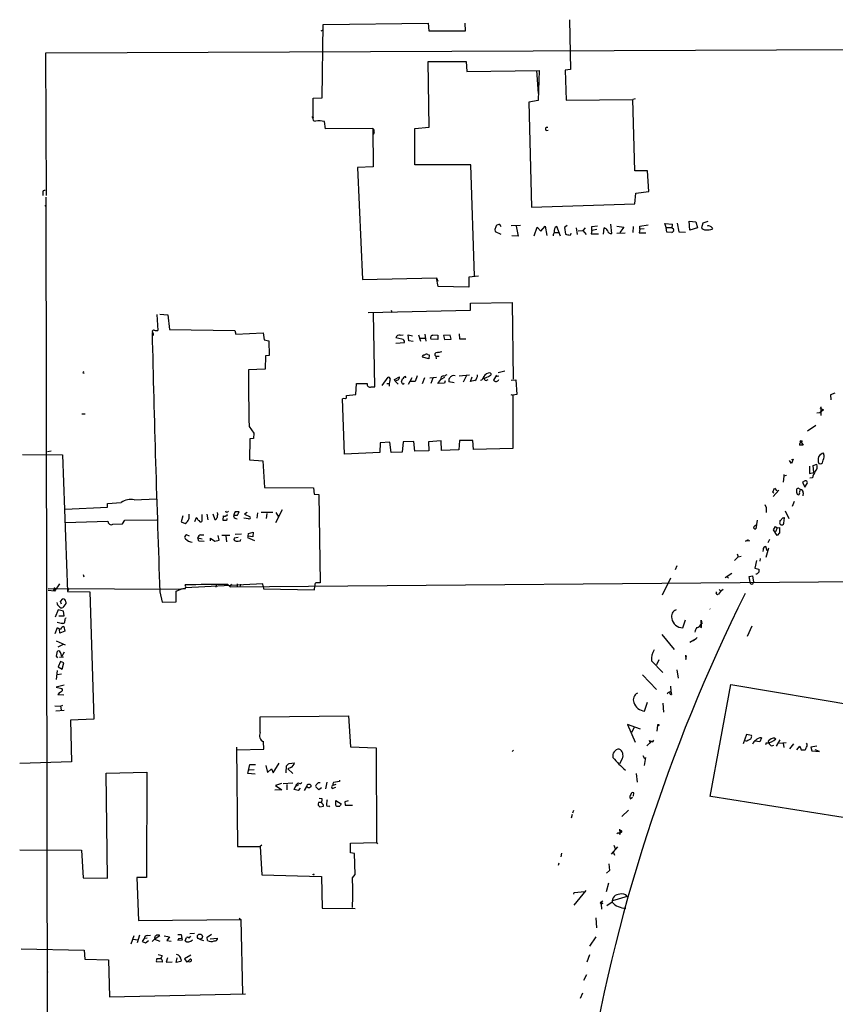
# Model space of a CAD drawing. Extents: x 8 to 745, y 0 to 932.
# Drawn here: x 10 to 232, y 664 to 932 of the extents above; entities that cross this region are included whole.
import ezdxf

# ---------------------------------------------------------------- set-up
doc = ezdxf.new("R2010")
doc.units = 0
doc.header["$MEASUREMENT"] = 0
doc.layers.add('MAIN', color=5, linetype='CONTINUOUS')

msp = doc.modelspace()

# ---------------------------------------------------------------- linework, layer by layer
at = {"layer": 'MAIN'}
for p, q in [((92.71, 930.3174), (121.3273, 930.7407)), ((121.3273, 930.7407), (121.5813, 928.624)), ((131.4873, 928.624), (131.4027, 930.7407)), ((159.8507, 931.672), (160.1047, 918.1254)), ((92.202, 928.624), (92.5407, 928.7934)), ((92.456, 910.4207), (92.71, 930.3174)), ((121.5813, 928.624), (131.4873, 928.624)), ((17.1873, 922.6127), (284.734, 923.798)), ((17.3567, 883.8354), (17.1873, 922.6127)), ((121.3273, 920.242), (131.7413, 920.3267)), ((121.666, 902.3774), (121.3273, 920.242)), ((131.7413, 920.3267), (131.9107, 917.5327)), ((131.9107, 917.5327), (151.638, 917.8714)), ((150.876, 917.8714), (151.2993, 911.606)), ((151.638, 917.8714), (151.2993, 909.6587)), ((160.1047, 918.1254), (158.6653, 917.956)), ((158.6653, 917.956), (158.9193, 909.7434)), ((90.0007, 910.336), (92.456, 910.4207)), ((90.0007, 905.002), (90.0007, 910.336)), ((151.2993, 909.6587), (148.7593, 909.2354)), ((148.7593, 909.2354), (149.5213, 880.618)), ((158.9193, 909.7434), (177.1227, 909.9127)), ((177.7153, 910.082), (177.1227, 909.9127)), ((177.6307, 890.524), (177.1227, 909.9127)), ((89.7467, 905.002), (90.0007, 905.002)), ((93.3873, 901.954), (93.1333, 903.986)), ((106.2567, 902.0387), (93.3873, 901.954)), ((106.2567, 902.0387), (106.3413, 891.6247)), ((117.6867, 892.1327), (117.7713, 902.0387)), ((117.7713, 902.0387), (121.666, 902.3774)), ((106.68, 900.938), (106.3413, 900.5147)), ((106.3413, 891.6247), (102.108, 891.4554)), ((102.108, 891.4554), (103.4627, 860.8907)), ((133.0113, 892.1327), (117.6867, 892.1327)), ((133.9427, 861.822), (133.0113, 892.1327)), ((181.102, 890.524), (177.6307, 890.524)), ((181.4407, 884.8514), (181.102, 890.524)), ((16.3407, 884.5127), (16.3407, 883.8354)), ((17.1873, 883.3274), (18.1187, 336.9734)), ((177.6307, 881.5494), (177.9693, 884.428)), ((177.9693, 884.428), (181.4407, 884.8514)), ((16.9333, 880.9567), (17.1873, 881.126)), ((149.5213, 880.618), (177.6307, 881.5494)), ((139.5307, 874.522), (139.6153, 874.014)), ((141.224, 875.284), (140.8853, 875.8767)), ((143.9333, 875.6227), (146.558, 875.7074)), ((145.3727, 875.4534), (145.8807, 872.744)), ((150.1987, 872.8287), (151.0453, 875.1994)), ((151.0453, 875.1994), (152.0613, 874.0987)), ((152.0613, 874.0987), (153.2467, 875.4534)), ((153.2467, 875.4534), (153.67, 872.9134)), ((157.3953, 872.744), (156.3793, 875.3687)), ((159.258, 875.6227), (158.496, 875.1147)), ((158.496, 875.1147), (158.75, 873.252)), ((161.7133, 874.9454), (161.9673, 873.1674)), ((162.2213, 874.1834), (163.4913, 874.268)), ((164.1687, 874.9454), (163.4913, 874.268)), ((163.4913, 874.268), (164.4227, 873.1674)), ((165.9467, 874.268), (165.7773, 873.3367)), ((165.9467, 875.3687), (167.4707, 875.538)), ((165.9467, 874.268), (165.9467, 875.3687)), ((167.3013, 874.522), (165.9467, 874.268)), ((169.164, 873.252), (169.3333, 874.9454)), ((171.3653, 873.4214), (171.1113, 875.9614)), ((172.72, 875.4534), (174.6673, 875.1994)), ((174.6673, 875.1994), (173.5667, 873.6754)), ((177.2073, 875.3687), (177.1227, 873.6754)), ((179.07, 874.6067), (178.816, 873.5907)), ((178.9853, 875.4534), (181.2713, 875.792)), ((179.07, 874.6067), (178.9853, 875.4534)), ((180.1707, 874.6914), (179.07, 874.6067)), ((186.182, 875.1147), (185.8433, 876.1307)), ((185.8433, 876.1307), (187.96, 875.9614)), ((186.182, 875.1147), (187.6213, 875.1147)), ((186.3513, 873.8447), (186.182, 875.1147)), ((188.1293, 874.776), (188.214, 874.4374)), ((189.23, 876.2154), (189.6533, 873.9294)), ((192.4473, 876.808), (194.31, 876.6387)), ((192.6167, 874.3527), (192.4473, 876.808)), ((194.7333, 875.03), (192.6167, 874.3527)), ((194.31, 876.6387), (194.7333, 875.03)), ((196.1727, 876.3), (195.834, 875.03)), ((197.5273, 876.7234), (196.1727, 876.3)), ((139.6153, 874.014), (141.1393, 873.252)), ((145.8807, 872.744), (144.1873, 872.8287)), ((155.702, 873.76), (157.1413, 873.76)), ((165.7773, 873.3367), (167.7247, 873.3367)), ((172.72, 873.506), (175.006, 873.5907)), ((178.816, 873.5907), (180.6787, 873.5907)), ((187.706, 873.76), (186.3513, 873.8447)), ((189.6533, 873.9294), (191.4313, 873.8447)), ((103.4627, 860.8907), (123.6133, 861.3987)), ((123.6133, 861.3987), (124.0367, 860.4674)), ((124.1213, 859.028), (123.6133, 861.3987)), ((135.0433, 861.822), (132.4187, 861.568)), ((132.4187, 861.568), (132.4187, 858.8587)), ((132.4187, 858.8587), (124.1213, 859.028)), ((132.9267, 854.456), (144.272, 854.6254)), ((132.9267, 852.5934), (132.9267, 854.456)), ((144.272, 854.6254), (144.526, 833.7974)), ((47.4133, 851.408), (47.6673, 847.0054)), ((48.26, 851.4927), (50.4613, 851.3234)), ((50.4613, 851.3234), (50.8847, 847.344)), ((104.9867, 851.916), (132.9267, 852.5934)), ((106.8493, 831.6807), (106.426, 851.7467)), ((111.252, 852.5934), (111.506, 851.916)), ((50.8847, 847.344), (68.6647, 847.0054)), ((46.228, 846.582), (46.1433, 846.328)), ((68.6647, 847.0054), (68.9187, 846.074)), ((68.9187, 846.074), (76.454, 846.4127)), ((76.454, 846.4127), (76.708, 844.4654)), ((114.2153, 844.6347), (112.522, 845.058)), ((113.7073, 845.7354), (114.554, 845.82)), ((116.078, 844.2114), (115.9087, 845.82)), ((115.9087, 845.82), (117.094, 845.566)), ((118.7027, 845.82), (119.2953, 844.1267)), ((118.9567, 844.9734), (120.5653, 844.9734)), ((120.4807, 845.9894), (120.7347, 844.1267)), ((122.5127, 845.6507), (122.5973, 845.82)), ((122.5973, 845.82), (124.0367, 845.7354)), ((124.0367, 845.7354), (124.0367, 844.55)), ((127.3387, 845.7354), (125.5607, 845.6507)), ((125.5607, 845.6507), (125.8147, 844.55)), ((127.5927, 844.6347), (127.3387, 845.7354)), ((129.794, 846.1587), (129.8787, 844.804)), ((129.8787, 844.804), (131.6567, 844.7194)), ((76.708, 844.4654), (77.978, 844.2114)), ((77.978, 844.2114), (78.0627, 840.232)), ((112.522, 843.6187), (114.8927, 843.788)), ((117.2633, 844.042), (116.078, 844.2114)), ((124.0367, 844.55), (122.174, 844.6347)), ((125.8147, 844.55), (127.5927, 844.6347)), ((77.0467, 840.1474), (76.962, 836.5067)), ((78.0627, 840.232), (77.0467, 840.1474)), ((121.5813, 839.3007), (119.8033, 839.724)), ((121.2427, 840.486), (121.666, 840.4014)), ((121.666, 840.4014), (121.5813, 839.3007)), ((123.444, 840.0627), (123.5287, 839.3007)), ((123.444, 840.0627), (124.3753, 840.0627)), ((27.2627, 835.4907), (27.6013, 835.406)), ((76.962, 836.5067), (72.39, 836.3374)), ((108.7967, 832.0194), (110.49, 834.3054)), ((112.1833, 833.7127), (113.538, 834.39)), ((116.9247, 834.136), (115.9087, 832.358)), ((118.364, 834.644), (117.856, 833.12)), ((120.396, 834.136), (119.7187, 832.5274)), ((121.8353, 834.136), (123.6133, 834.3054)), ((122.5973, 834.0514), (122.0893, 832.612)), ((125.8147, 834.2207), (124.7987, 833.7127)), ((129.794, 834.644), (132.588, 834.9827)), ((131.826, 834.8134), (130.8947, 832.9507)), ((132.9267, 833.12), (133.35, 834.39)), ((139.7, 834.39), (139.192, 833.5434)), ((139.954, 834.898), (139.7, 834.39)), ((140.6313, 834.5594), (139.7, 834.39)), ((142.24, 835.914), (140.462, 835.4907)), ((101.6847, 829.564), (101.854, 832.612)), ((101.854, 832.612), (104.7327, 832.612)), ((105.8333, 831.6807), (106.8493, 831.6807)), ((110.0667, 832.612), (110.6593, 832.612)), ((112.3527, 833.2047), (112.1833, 833.7127)), ((113.284, 833.628), (112.3527, 833.2047)), ((112.3527, 833.2047), (113.1993, 832.4427)), ((114.1307, 833.0354), (114.3847, 833.882)), ((114.808, 832.612), (114.4693, 832.358)), ((117.856, 833.12), (116.586, 833.12)), ((124.0367, 832.612), (124.7987, 833.7127)), ((125.8147, 832.6967), (124.0367, 832.612)), ((125.984, 833.2894), (125.8147, 832.6967)), ((128.4393, 832.7814), (127, 833.0354)), ((134.112, 833.374), (132.9267, 833.12)), ((137.16, 833.374), (137.668, 833.7127)), ((144.018, 833.5434), (145.288, 833.628)), ((145.288, 833.628), (145.542, 829.564)), ((99.1447, 829.31), (101.6847, 829.564)), ((99.1447, 828.9714), (99.1447, 829.31)), ((143.8487, 829.564), (144.4413, 829.3947)), ((145.542, 829.564), (144.4413, 829.3947)), ((144.4413, 829.3947), (144.4413, 814.9167)), ((232.156, 829.9874), (230.9707, 829.4794)), ((230.9707, 829.4794), (231.0553, 828.1247)), ((98.552, 813.3927), (98.044, 828.3787)), ((228.092, 826.008), (229.0233, 825.4154)), ((228.346, 826.262), (228.346, 823.8914)), ((27.0087, 824.3147), (27.94, 824.3147)), ((228.092, 824.6534), (227.2453, 824.484)), ((229.0233, 825.4154), (228.092, 824.6534)), ((72.5593, 820.8434), (73.8293, 819.0654)), ((226.9913, 821.182), (224.7053, 819.658)), ((73.8293, 819.0654), (73.7447, 817.626)), ((72.8133, 817.5414), (72.644, 811.784)), ((73.7447, 817.626), (72.8133, 817.5414)), ((108.2887, 816.4407), (108.204, 813.816)), ((110.9133, 816.61), (108.2887, 816.4407)), ((111.252, 813.816), (110.9133, 816.61)), ((114.554, 816.6947), (114.3, 813.9007)), ((117.4327, 816.7794), (114.554, 816.6947)), ((117.6867, 814.1547), (117.4327, 816.7794)), ((124.8833, 816.9487), (121.4967, 816.6947)), ((121.4967, 816.6947), (121.5813, 814.2394)), ((124.968, 814.324), (124.8833, 816.9487)), ((129.8787, 817.0334), (129.7093, 814.4934)), ((133.5193, 817.0334), (129.8787, 817.0334)), ((133.6887, 814.578), (133.5193, 817.0334)), ((223.52, 815.848), (222.504, 815.848)), ((223.012, 816.61), (223.52, 815.848)), ((10.8373, 813.2234), (21.7593, 813.1387)), ((18.6267, 814.1547), (17.6953, 813.9854)), ((21.7593, 813.1387), (23.114, 775.97)), ((108.204, 813.816), (98.552, 813.3927)), ((114.3, 813.9007), (111.252, 813.816)), ((121.5813, 814.2394), (117.6867, 814.1547)), ((129.7093, 814.4934), (124.968, 814.324)), ((144.4413, 814.9167), (133.6887, 814.578)), ((229.2773, 812.9694), (229.108, 813.6467)), ((72.644, 811.784), (76.2847, 811.53)), ((76.2847, 811.53), (76.7927, 804.2487)), ((220.3027, 810.768), (219.7947, 811.6147)), ((220.3027, 811.8687), (220.8107, 811.9534)), ((220.8107, 811.9534), (220.3027, 810.768)), ((225.2133, 810.0907), (225.2133, 808.0587)), ((226.2293, 810.26), (227.2453, 810.5987)), ((226.3987, 808.3974), (226.2293, 810.26)), ((218.2707, 807.3814), (218.1013, 805.688)), ((218.2707, 807.8047), (218.2707, 807.3814)), ((218.948, 807.5507), (218.2707, 807.3814)), ((225.2133, 808.0587), (226.3987, 808.3974)), ((223.3507, 805.688), (223.9433, 804.3334)), ((223.9433, 804.3334), (224.6207, 805.3494)), ((226.06, 806.8734), (225.3827, 806.7887)), ((76.7927, 804.2487), (90.0853, 804.164)), ((90.0853, 804.164), (90.3393, 802.4707)), ((90.3393, 802.4707), (91.6093, 802.386)), ((91.6093, 802.386), (91.948, 778.3407)), ((215.2227, 802.9787), (215.7307, 804.0794)), ((215.5613, 802.7247), (215.2227, 802.9787)), ((216.916, 803.5714), (215.3073, 801.7934)), ((215.7307, 804.0794), (216.3233, 803.402)), ((222.758, 803.7407), (222.1653, 804.0794)), ((222.6733, 803.402), (222.758, 803.7407)), ((223.52, 802.8094), (223.4353, 801.9627)), ((34.036, 799.9307), (37.7613, 800.1847)), ((34.036, 798.9147), (34.036, 799.9307)), ((41.2327, 800.9467), (47.3287, 801.2007)), ((213.106, 799.6767), (213.4447, 798.83)), ((221.0647, 800.4387), (220.5567, 799.084)), ((22.4367, 798.4067), (34.036, 798.9147)), ((54.5253, 796.544), (54.102, 794.9354)), ((59.69, 796.8827), (59.69, 795.02)), ((61.0447, 797.052), (61.2987, 795.4434)), ((62.738, 797.1367), (63.246, 795.528)), ((64.0927, 797.052), (64.008, 797.4754)), ((65.532, 796.544), (65.4473, 795.3587)), ((68.4107, 796.7134), (69.4267, 796.7134)), ((69.85, 797.6447), (68.7493, 797.6447)), ((69.4267, 796.7134), (69.85, 797.6447)), ((72.0513, 797.4754), (71.2893, 796.9674)), ((71.2893, 796.9674), (72.898, 796.29)), ((74.8453, 797.3907), (74.676, 795.9514)), ((79.0787, 797.4754), (75.8613, 797.4754)), ((77.3853, 797.2214), (77.216, 795.8667)), ((81.6187, 798.1527), (79.756, 794.6814)), ((79.8407, 797.4754), (80.6027, 796.29)), ((213.4447, 798.83), (213.4447, 797.4754)), ((218.6093, 797.8987), (219.6253, 795.8667)), ((22.4367, 794.766), (34.1207, 795.1047)), ((35.4753, 794.258), (38.1, 794.3427)), ((38.1, 794.3427), (38.6927, 795.3587)), ((38.6927, 795.3587), (47.4133, 795.4434)), ((54.102, 794.9354), (55.2027, 794.512)), ((58.166, 796.036), (57.7427, 794.9354)), ((58.42, 795.9514), (58.166, 796.036)), ((69.0033, 795.8667), (69.342, 795.6974)), ((72.39, 795.782), (71.12, 795.9514)), ((210.9893, 795.3587), (210.6507, 792.988)), ((217.17, 795.274), (217.17, 794.9354)), ((218.2707, 794.5967), (218.44, 796.036)), ((56.3033, 791.0407), (55.5413, 791.3794)), ((59.436, 791.3794), (60.2827, 791.3794)), ((64.4313, 789.94), (64.1773, 791.21)), ((65.1087, 791.2947), (67.31, 791.2947)), ((66.2093, 791.1254), (66.3787, 789.5167)), ((68.7493, 791.5487), (70.5273, 791.6334)), ((72.3053, 791.0407), (72.136, 790.6174)), ((72.3053, 791.0407), (72.39, 791.718)), ((73.5753, 790.8714), (72.3053, 791.0407)), ((72.39, 791.718), (73.66, 792.1414)), ((73.66, 792.1414), (73.5753, 790.8714)), ((215.4767, 792.734), (215.9847, 793.6654)), ((216.408, 791.21), (215.4767, 792.734)), ((215.9847, 793.6654), (216.408, 793.3267)), ((216.408, 793.3267), (215.9847, 792.226)), ((216.408, 793.3267), (217.0853, 793.4114)), ((217.0853, 791.8874), (216.408, 791.21)), ((217.0853, 793.4114), (217.0853, 791.8874)), ((58.5893, 790.5327), (59.7747, 790.2787)), ((58.8433, 789.686), (58.5893, 790.5327)), ((60.3673, 789.6014), (58.8433, 789.686)), ((62.0607, 789.7707), (62.0607, 790.448)), ((62.0607, 790.448), (63.246, 789.686)), ((63.246, 789.686), (64.4313, 789.94)), ((69.596, 790.702), (68.4953, 790.448)), ((70.1887, 789.7707), (70.358, 790.1094)), ((72.136, 790.6174), (74.0833, 789.8554)), ((207.8567, 789.686), (208.6187, 790.1094)), ((208.9573, 789.7707), (207.8567, 789.686)), ((214.376, 790.1094), (213.868, 789.178)), ((205.5707, 786.2147), (205.8247, 785.368)), ((212.598, 787.4), (212.5133, 786.8074)), ((213.6987, 787.0614), (213.36, 788.162)), ((214.122, 787.7387), (213.36, 785.1987)), ((205.8247, 785.368), (204.8087, 784.352)), ((205.8247, 785.368), (206.6713, 785.5374)), ((210.82, 784.352), (210.3967, 782.32)), ((211.836, 784.9447), (211.7513, 784.1827)), ((27.3473, 780.6267), (27.5167, 779.9494)), ((189.1453, 782.9127), (188.6373, 781.8967)), ((204.1313, 780.8807), (202.2687, 779.6954)), ((210.3967, 782.32), (211.4127, 782.066)), ((20.9127, 778.002), (19.558, 776.0547)), ((76.2847, 778.002), (55.2873, 776.986)), ((63.5847, 777.8327), (63.5, 777.1554)), ((66.802, 777.8327), (67.3947, 777.24)), ((67.3947, 777.24), (306.324, 779.272)), ((67.818, 777.9174), (67.3947, 777.494)), ((69.342, 778.002), (69.342, 777.24)), ((69.342, 778.002), (69.342, 777.24)), ((70.1887, 777.9174), (70.0193, 777.24)), ((76.454, 777.4094), (76.2847, 778.002)), ((90.5087, 777.748), (90.5087, 777.4094)), ((187.3673, 779.6107), (185.0813, 774.954)), ((202.692, 780.034), (203.2, 779.6107)), ((208.788, 780.034), (209.7193, 780.2034)), ((209.042, 778.51), (208.788, 780.034)), ((209.7193, 780.2034), (209.9733, 778.51)), ((17.8647, 776.732), (54.0173, 776.5627)), ((19.558, 776.0547), (17.8647, 776.224)), ((19.4733, 776.9014), (19.304, 776.224)), ((19.4733, 776.9014), (19.304, 776.224)), ((23.4527, 776.732), (23.114, 775.97)), ((23.114, 775.97), (29.21, 775.8854)), ((29.21, 775.8854), (30.3107, 741.172)), ((48.26, 775.8854), (48.8527, 773.0914)), ((52.6627, 773.176), (52.7473, 776.0547)), ((52.7473, 776.0547), (54.0173, 776.5627)), ((76.454, 777.4094), (76.5387, 776.6474)), ((76.5387, 776.6474), (90.424, 776.3934)), ((90.424, 776.3934), (90.5087, 777.4094)), ((200.66, 776.478), (200.9987, 776.1394)), ((21.1667, 773.2607), (21.844, 773.938)), ((21.5053, 772.4987), (21.1667, 773.2607)), ((22.6907, 772.668), (21.844, 771.5674)), ((22.606, 773.176), (22.6907, 772.668)), ((48.8527, 773.0914), (52.6627, 773.176)), ((20.574, 770.9747), (19.7273, 768.9427)), ((22.0133, 770.636), (20.574, 770.9747)), ((22.1827, 769.366), (22.0133, 770.636)), ((21.4207, 767.2494), (20.32, 767.5034)), ((20.7433, 769.2814), (22.1827, 769.366)), ((21.844, 767.2494), (21.4207, 767.2494)), ((190.754, 766.064), (191.4313, 768.2654)), ((195.58, 766.9954), (195.9187, 767.1647)), ((195.834, 766.1487), (195.7493, 768.1807)), ((195.7493, 768.1807), (195.9187, 767.2494)), ((195.9187, 767.2494), (195.9187, 767.1647)), ((19.7273, 764.54), (20.4047, 766.1487)), ((20.9973, 764.6247), (20.9127, 765.7254)), ((22.352, 765.1327), (20.9973, 764.6247)), ((22.098, 766.4027), (22.352, 765.1327)), ((184.9967, 764.2014), (188.3833, 760.1374)), ((195.2413, 766.4027), (195.834, 766.1487)), ((209.55, 766.4874), (208.28, 763.6934)), ((19.9813, 762.508), (22.4367, 761.4074)), ((194.3947, 763.1007), (192.6167, 762.0847)), ((193.6327, 762.508), (194.6487, 763.4394)), ((20.066, 758.3594), (20.4047, 759.714)), ((21.9287, 761.492), (20.4893, 760.8147)), ((21.2513, 759.0367), (21.336, 758.444)), ((22.1827, 759.46), (21.4207, 758.0207)), ((20.4893, 757.8514), (20.066, 758.3594)), ((21.1667, 756.92), (20.574, 755.396)), ((22.0133, 758.1054), (20.9127, 758.0207)), ((22.098, 756.4967), (21.1667, 756.92)), ((21.6747, 754.8034), (22.098, 756.4967)), ((182.2027, 757.0894), (185.2507, 753.872)), ((184.2347, 757.3434), (183.5573, 755.9887)), ((191.4313, 758.6134), (191.516, 757.428)), ((191.516, 757.428), (191.77, 758.444)), ((20.32, 754.4647), (19.9813, 752.0094)), ((20.32, 753.364), (21.5053, 753.5334)), ((20.574, 755.396), (21.6747, 754.8034)), ((189.1453, 754.634), (189.484, 752.348)), ((179.7473, 753.2794), (183.5573, 749.3)), ((22.1827, 750.4854), (19.9813, 749.8927)), ((19.9813, 749.8927), (21.59, 749.554)), ((186.6053, 748.1994), (186.436, 748.03)), ((187.0287, 748.538), (187.452, 748.792)), ((187.3673, 750.1467), (187.452, 748.792)), ((187.452, 748.792), (187.6213, 747.8607)), ((198.2047, 720.09), (203.7927, 750.6547)), ((203.7927, 750.6547), (263.652, 740.5794)), ((20.4893, 747.8607), (22.098, 747.776)), ((180.34, 743.3734), (181.102, 745.8287)), ((185.2507, 745.5747), (185.5047, 743.1194)), ((19.6427, 744.8127), (21.1667, 744.728)), ((19.8967, 743.458), (22.1827, 743.6274)), ((21.1667, 744.728), (21.844, 744.982)), ((21.1667, 744.728), (21.336, 743.712)), ((30.3107, 741.172), (23.876, 740.918)), ((23.876, 740.918), (24.2147, 729.5727)), ((75.6073, 741.8494), (99.6527, 742.1034)), ((75.6073, 737.5314), (75.6073, 741.8494)), ((99.6527, 742.1034), (100.2453, 733.6367)), ((179.2393, 738.4627), (175.6833, 739.7327)), ((175.6833, 739.7327), (177.8, 734.9067)), ((177.4613, 738.886), (176.784, 737.5314)), ((183.7267, 737.9547), (183.896, 739.5634)), ((76.6233, 733.044), (76.5387, 735.076)), ((182.2027, 735.076), (180.9327, 733.8907)), ((181.864, 734.822), (181.6947, 735.4147)), ((181.6947, 735.4147), (182.5413, 734.9914)), ((182.5413, 734.9914), (182.7953, 735.4994)), ((208.1107, 737.0234), (207.1793, 734.4834)), ((209.4653, 736.7694), (208.1107, 737.0234)), ((211.7513, 734.9914), (210.4813, 735.1607)), ((212.1747, 736.092), (211.7513, 734.9914)), ((213.4447, 734.7374), (213.2753, 734.2294)), ((214.2067, 734.822), (214.0373, 735.2454)), ((215.8153, 736.0074), (216.0693, 735.838)), ((216.2387, 733.806), (217.2547, 735.584)), ((217.0853, 734.6527), (218.8633, 734.822)), ((69.1727, 733.552), (69.4267, 706.5434)), ((69.2573, 732.8747), (76.6233, 733.044)), ((100.2453, 733.6367), (107.188, 733.3827)), ((107.188, 733.3827), (107.2727, 707.5594)), ((144.6107, 732.7054), (144.272, 732.3667)), ((214.9687, 733.8907), (215.5613, 734.1447)), ((218.1013, 734.6527), (218.2707, 733.4674)), ((220.8953, 734.4834), (219.7947, 733.1287)), ((221.8267, 732.8747), (222.5887, 733.806)), ((222.5887, 733.806), (223.012, 732.8747)), ((223.012, 732.8747), (224.028, 732.79)), ((227.2453, 733.806), (225.6367, 733.552)), ((225.6367, 733.552), (225.8907, 732.536)), ((225.8907, 732.536), (228.0073, 732.3667)), ((228.0073, 732.3667), (226.822, 732.8747)), ((24.2147, 729.5727), (10.16, 729.1494)), ((174.244, 730.4194), (173.482, 729.0647)), ((179.832, 731.266), (180.2553, 730.504)), ((180.594, 730.758), (180.1707, 728.5567)), ((33.6127, 726.44), (44.704, 726.7787)), ((44.704, 726.7787), (44.6193, 698.0767)), ((72.2207, 726.3554), (72.8133, 728.8107)), ((73.9987, 727.3714), (72.5593, 727.2867)), ((72.8133, 728.8107), (74.3373, 728.8107)), ((77.1313, 728.5567), (77.5547, 726.694)), ((77.5547, 726.694), (78.6553, 727.6254)), ((78.6553, 727.6254), (79.1633, 726.6094)), ((79.1633, 726.6094), (80.772, 729.234)), ((82.6347, 726.5247), (82.804, 728.472)), ((83.9047, 728.0487), (83.1427, 727.6254)), ((83.1427, 727.6254), (84.4973, 726.3554)), ((83.4813, 729.1494), (84.9207, 729.3187)), ((34.036, 697.9074), (33.6127, 726.44)), ((74.2527, 726.186), (72.2207, 726.3554)), ((93.726, 723.9847), (93.3873, 722.2067)), ((97.1973, 724.2387), (95.5887, 723.9)), ((97.1973, 724.5774), (97.1973, 724.2387)), ((178.054, 726.3554), (178.308, 723.9847)), ((81.534, 721.9527), (79.5867, 721.868)), ((81.3647, 723.646), (79.756, 723.138)), ((79.756, 723.138), (81.534, 721.9527)), ((84.4973, 723.7307), (81.8727, 723.5614)), ((82.8887, 723.392), (82.8887, 721.9527)), ((84.836, 722.0374), (85.2593, 722.884)), ((85.9367, 721.7834), (84.836, 722.0374)), ((86.0213, 723.3074), (85.2593, 722.884)), ((86.4447, 722.376), (85.9367, 721.7834)), ((87.63, 721.7834), (88.3073, 722.884)), ((91.6093, 721.9527), (90.7627, 722.7147)), ((92.2867, 722.4607), (91.6093, 721.9527)), ((95.25, 722.2914), (96.1813, 722.63)), ((96.1813, 723.392), (95.4193, 723.138)), ((92.456, 719.4974), (91.694, 719.582)), ((92.3713, 718.312), (92.456, 719.4974)), ((96.1813, 717.6347), (96.1813, 719.074)), ((96.1813, 719.074), (97.6207, 718.1427)), ((99.568, 718.9894), (98.6367, 718.6507)), ((98.6367, 718.6507), (98.7213, 717.7194)), ((176.3607, 719.4974), (177.038, 719.9207)), ((177.292, 720.2594), (177.3767, 721.106)), ((258.4027, 710.6074), (198.374, 720.09)), ((91.3553, 717.7194), (91.8633, 717.296)), ((92.2867, 718.4814), (91.44, 718.4814)), ((91.8633, 717.296), (92.8793, 717.4654)), ((94.3187, 717.55), (94.488, 717.296)), ((98.7213, 717.7194), (100.7533, 717.804)), ((160.9513, 716.28), (160.6973, 715.6027)), ((175.9373, 716.3647), (174.1593, 714.6714)), ((160.6127, 715.264), (160.3587, 714.248)), ((172.72, 709.93), (173.0587, 710.2687)), ((173.6513, 709.7607), (173.228, 710.2687)), ((10.0753, 705.612), (26.924, 705.5274)), ((26.924, 705.5274), (27.3473, 697.992)), ((69.4267, 706.5434), (75.6073, 706.5434)), ((76.0307, 706.882), (75.6073, 706.5434)), ((75.6073, 706.5434), (76.0307, 698.754)), ((100.2453, 707.39), (107.2727, 707.5594)), ((100.2453, 704.7654), (100.2453, 707.39)), ((107.2727, 707.5594), (107.5267, 707.2207)), ((172.974, 706.374), (171.196, 704.4267)), ((171.958, 706.882), (172.2967, 705.9507)), ((101.2613, 704.596), (100.2453, 704.7654)), ((101.4307, 698.8387), (101.2613, 704.596)), ((157.6493, 704.6807), (157.48, 703.6647)), ((171.7887, 705.0194), (171.6193, 704.85)), ((171.6193, 704.85), (171.7887, 705.0194)), ((171.7887, 705.0194), (172.1273, 704.1727)), ((156.972, 701.9714), (156.8027, 701.294)), ((170.7727, 699.9394), (169.926, 699.262)), ((170.6033, 701.802), (170.7727, 699.9394)), ((27.3473, 697.992), (34.036, 697.9074)), ((44.6193, 698.0767), (41.9947, 698.0767)), ((41.9947, 698.0767), (42.418, 686.3927)), ((76.0307, 698.754), (92.2867, 698.3307)), ((92.2867, 698.3307), (92.456, 689.6947)), ((100.7533, 697.992), (101.4307, 698.8387)), ((164.338, 694.5207), (161.036, 690.5414)), ((170.5187, 696.5527), (169.8413, 694.182)), ((161.036, 693.5047), (161.1207, 694.0127)), ((161.1207, 694.0127), (163.9993, 694.2667)), ((175.5987, 692.912), (171.6193, 691.7267)), ((92.456, 689.6947), (101.5153, 689.61)), ((168.91, 691.642), (168.2327, 691.134)), ((168.2327, 691.134), (168.4867, 690.7954)), ((168.91, 690.9647), (168.4867, 690.7954)), ((168.4867, 690.7954), (168.5713, 689.4407)), ((171.45, 691.3034), (170.0107, 690.372)), ((42.418, 686.3927), (70.358, 686.6467)), ((69.85, 686.9854), (70.358, 686.6467)), ((70.358, 686.6467), (70.7813, 666.496)), ((167.0473, 687.07), (167.2167, 684.3607)), ((40.4707, 679.958), (41.2327, 682.244)), ((41.0633, 681.228), (42.164, 681.0587)), ((42.7567, 682.3287), (42.0793, 680.2967)), ((44.0267, 681.482), (43.434, 680.6354)), ((44.7887, 681.5667), (44.0267, 681.482)), ((44.7887, 682.244), (45.72, 682.3287)), ((46.1433, 680.6354), (46.99, 681.482)), ((46.8207, 681.6514), (46.99, 681.482)), ((46.8207, 681.228), (48.26, 680.72)), ((46.99, 681.482), (48.26, 682.244)), ((49.4453, 682.1594), (50.8847, 681.9054)), ((50.8847, 681.9054), (50.2073, 680.8894)), ((53.1707, 682.5827), (54.102, 682.498)), ((53.4247, 681.482), (54.102, 681.5667)), ((54.102, 682.498), (54.356, 680.974)), ((55.118, 680.8047), (55.5413, 681.736)), ((56.2187, 681.5667), (56.7267, 682.0747)), ((57.658, 682.8367), (56.4727, 682.752)), ((59.0973, 681.3127), (60.198, 680.8894)), ((61.1293, 681.8207), (62.3147, 682.6674)), ((61.214, 680.8894), (61.1293, 681.8207)), ((61.976, 681.3974), (64.008, 681.5667)), ((167.0473, 681.9054), (165.354, 679.3654)), ((10.4987, 678.6034), (27.6013, 678.2647)), ((43.434, 680.6354), (44.3653, 680.2967)), ((44.3653, 680.2967), (45.212, 680.8894)), ((50.2073, 680.8894), (51.308, 680.72)), ((54.356, 680.974), (53.1707, 680.8894)), ((27.6013, 678.2647), (27.8553, 675.8094)), ((27.8553, 675.8094), (34.29, 675.64)), ((47.498, 675.9787), (48.514, 675.9787)), ((47.8367, 677.0794), (48.8527, 676.8254)), ((50.3767, 676.148), (49.9533, 675.0474)), ((52.7473, 674.9627), (53.0013, 676.2327)), ((56.7267, 676.91), (54.9487, 675.894)), ((54.9487, 675.894), (55.626, 675.0474)), ((55.626, 675.0474), (56.388, 675.7247)), ((165.2693, 676.9947), (164.592, 675.0474)), ((34.29, 675.64), (34.544, 665.5647)), ((48.8527, 675.0474), (47.3287, 675.132)), ((48.8527, 675.4707), (48.8527, 675.0474)), ((49.9533, 675.0474), (51.6467, 675.132)), ((54.0173, 675.2167), (52.7473, 674.9627)), ((54.102, 675.64), (54.0173, 675.2167)), ((17.6953, 672.338), (17.8647, 672.5074)), ((164.5073, 671.576), (163.6607, 670.052)), ((34.544, 665.5647), (71.628, 666.4114)), ((163.4067, 666.5807), (162.7293, 665.1414))]:
    msp.add_line(p, q, dxfattribs=at)
for centre, radius in [((222.9484, 816.8429), 0.2413), ((184.0653, 739.5846), 0.1706), ((88.8842, 722.9996), 0.5136), ((90.1276, 698.8811), 0.1338), ((59.1827, 681.9736), 0.6934)]:
    msp.add_circle(centre, radius, dxfattribs=at)
for centre, radius, start, end in [((174.4466, 905.1713), 84.7001, 179.885408, 180.114524), ((90.6116, 904.7344), 0.667, 156.344551, 275.713157), ((91.5248, 892.9887), 11.1143, 81.678741, 94.369605), ((105.5712, 901.1433), 1.1277, 349.510188, 52.563067), ((153.7123, 901.9223), 0.4267, 60.250121, 314.002909), ((16.9333, 884.5974), 0.5986, 81.865837, 188.134163), ((393.6998, 790.3801), 267.7346, 161.45385, 161.683033), ((140.7793, 874.5016), 1.3792, 85.592055, 131.284406), ((156.9984, 874.1611), 1.357, 117.142842, 197.191819), ((169.0231, 873.6899), 1.2933, 26.551182, 76.121711), ((171.2456, 874.5069), 1.0921, 192.636363, 276.292683), ((186.4354, 876.0463), 1.527, 326.315136, 356.812677), ((188.1294, 875.1994), 0.4234, 180, 269.986468), ((187.7543, 874.2529), 0.4953, 264.40337, 21.867995), ((196.8783, 875.6512), 1.2151, 210.746223, 272.660372), ((197.3206, 879.0702), 4.6488, 265.238405, 289.625305), ((197.7531, 874.3386), 1.1827, 17.354892, 109.515006), ((156.5066, 873.0403), 1.0795, 138.187949, 191.303687), ((222.8869, 1190.6342), 323.7978, 258.575469, 258.804645), ((159.6809, 873.591), 0.6831, 299.762567, 352.852096), ((5729.8456, 981.862), 5685.318, 181.3660207, 182.0762556), ((46.2279, 845.9893), 0.347, 284.060272, 104.024231), ((46.5878, 846.7302), 0.3891, 67.613458, 202.386542), ((47.4132, 849.3766), 2.3848, 253.502805, 276.116527), ((113.4682, 844.7781), 0.9867, 75.976432, 163.521001), ((122.4012, 844.9696), 0.4047, 140.42467, 235.846582), ((122.4139, 845.3261), 0.3393, 73.071082, 196.912762), ((114.1658, 843.9008), 0.7356, 351.179222, 86.141365), ((120.2013, 839.9187), 0.4431, 63.932306, 206.067694), ((120.9001, 839.9973), 0.5968, 54.96787, 147.641471), ((123.7403, 840.5284), 0.5519, 85.594129, 237.533585), ((123.5997, 845.2957), 4.221, 272.484836, 290.135029), ((27.559, 835.4485), 0.2992, 98.127394, 171.894264), ((940.9897, 838.0805), 868.6014, 180.1149807, 181.1370899), ((110.5373, 833.765), 0.5425, 313.879626, 95.002223), ((112.0134, 834.4749), 1.527, 326.315136, 356.812677), ((114.0881, 834.6018), 0.7785, 292.394546, 337.621867), ((115.0573, 834.2066), 0.2682, 344.735512, 158.381098), ((125.5288, 833.8927), 0.752, 87.568697, 193.849595), ((125.0735, 836.9515), 2.3584, 281.922191, 306.975336), ((128.0583, 833.374), 1.1111, 130.360804, 197.741921), ((128.2276, 833.7551), 1.0035, 62.349689, 152.354747), ((132.7524, 834.8934), 2.0389, 311.823036, 2.510304), ((135.5512, 834.5595), 1.0196, 274.770642, 355.229359), ((137.3082, 834.1008), 0.7417, 177.279935, 258.474956), ((138.1024, 833.8257), 1.6667, 87.468933, 157.082634), ((136.4994, 836.5661), 2.4311, 271.600499, 310.905241), ((138.1337, 835.1097), 0.3833, 263.649905, 83.66476), ((105.5158, 832.4214), 0.806, 166.320665, 293.202325), ((113.4948, 832.3158), 2.79, 157.710456, 189.610874), ((-55.0499, 748.0467), 189.3282, 26.443706, 26.672889), ((139.8756, 833.9343), 0.7875, 209.762028, 343.656855), ((98.6959, 828.9037), 0.4539, 284.039305, 8.578205), ((98.5946, 826.8952), 1.5824, 82.322568, 110.362373), ((223.3293, 815.8481), 0.8253, 112.609719, 180.006942), ((229.4461, 811.8074), 1.8701, 100.415829, 210.696841), ((222.6267, 813.8593), 6.7099, 338.137701, 352.378666), ((225.662, 809.9232), 1.7214, 312.367727, 23.105061), ((228.2143, 811.3701), 0.6398, 233.971968, 359.158134), ((231.1837, 805.7298), 5.2498, 146.184615, 167.417922), ((224.4939, 804.3754), 1.7407, 94.190681, 131.054013), ((224.1126, 805.6034), 0.5681, 333.43946, 63.425927), ((223.3505, 803.2326), 1.6284, 171.022983, 207.896356), ((222.1841, 803.6185), 0.4613, 92.335786, 196.600508), ((222.1935, 802.6118), 0.3155, 206.565051, 349.704897), ((223.435, 802.8094), 0.965, 142.117206, 195.260326), ((222.7851, 802.9855), 0.7557, 346.524615, 92.055151), ((40.3418, 796.7171), 4.3224, 78.105403, 126.655688), ((53.9797, 796.4744), 2.3123, 301.93184, 14.465341), ((66.0915, 796.0066), 2.2557, 152.389812, 177.100556), ((65.8678, 796.9928), 0.5605, 233.195523, 319.492942), ((66.5631, 798.0075), 0.4517, 193.937797, 334.637535), ((66.421, 796.8404), 0.2469, 239.040224, 30.959776), ((71.4732, 795.9654), 3.1999, 148.345929, 169.582729), ((69.0456, 796.5863), 0.7208, 183.364127, 266.635873), ((35.03, 795.0526), 0.9108, 176.720719, 299.266608), ((59.2304, 796.03), 0.8142, 185.539741, 248.198591), ((59.3749, 795.3446), 0.4524, 188.977235, 314.14918), ((63.2599, 796.1068), 0.579, 268.624295, 1.375705), ((65.8707, 1007.0084), 211.6501, 269.885381, 270.114592), ((66.1839, 795.799), 0.4539, 284.039305, 8.578205), ((72.6016, 796.0784), 0.3642, 234.476953, 35.523047), ((210.8624, 793.0937), 0.9191, 97.948497, 165.315136), ((217.6943, 794.6814), 0.5826, 154.151878, 351.64041), ((217.0852, 795.8668), 0.5988, 278.140927, 351.859073), ((218.524, 794.5139), 1.5244, 93.158773, 123.708831), ((55.6066, 790.7847), 0.5983, 96.266161, 237.746941), ((59.4571, 790.5116), 0.8681, 91.392836, 178.607164), ((210.566, 793.6653), 0.6826, 209.738635, 277.12814), ((57.3013, 792.2177), 2.7957, 223.913062, 265.157557), ((68.9822, 790.2152), 0.5397, 154.446281, 281.305768), ((69.4264, 792.4826), 2.817, 263.100521, 285.700378), ((213.2753, 787.4847), 0.6826, 82.87186, 187.12814), ((210.7825, 781.4561), 0.6732, 258.70843, 339.41407), ((423.0625, 781.6427), 211.6502, 179.885408, 180.114592), ((54.1646, 777.2743), 1.141, 326.673423, 24.527898), ((63.8816, 383.4891), 394.3544, 89.575691, 91.26106), ((90.9508, 777.8798), 0.4613, 92.335786, 196.600508), ((91.44, 524.3409), 254.0003, 89.885409, 90.114591), ((209.5076, 778.4254), 0.4733, 169.701651, 10.296185), ((19.4557, 776.5459), 0.3559, 244.767169, 87.16573), ((54.8218, 773.3028), 3.3577, 84.939051, 103.862835), ((633.134, 563.8422), 475.1337, 153.5631, 170.694247), ((200.2215, 775.5704), 0.4514, 135.762702, 306.605911), ((203.1982, 773.7705), 3.0654, 117.965289, 152.034711), ((21.6491, 773.0659), 1.4211, 185.81169, 234.7051), ((21.9287, 773.2607), 0.6826, 352.87186, 97.12814), ((21.5053, 772.2448), 0.7574, 206.575202, 296.565051), ((189.6729, 769.1023), 2.029, 112.657227, 194.216364), ((198.4548, 771.4788), 0.4179, 216.760215, 233.239786), ((21.8924, 767.7422), 0.4952, 264.390726, 21.872304), ((23.3378, 768.0234), 0.9906, 130.787625, 185.602387), ((190.7247, 769.1277), 3.0638, 189.842015, 270.547937), ((194.5621, 767.1839), 1.0352, 270.10516, 349.508523), ((21.5711, 767.3508), 1.675, 225.863544, 256.028469), ((22.3095, 765.1329), 1.2873, 99.456468, 152.594912), ((198.1922, 763.6822), 4.3872, 145.791598, 164.173539), ((20.6587, 759.1637), 0.6061, 347.903922, 114.776461), ((186.5264, 757.5572), 4.3489, 144.983048, 186.17506), ((22.005, 747.0279), 1.7294, 112.757481, 151.213446), ((21.1137, 749.1836), 0.6034, 291.619776, 37.870819), ((179.2955, 746.4497), 2.0444, 116.205344, 200.192611), ((186.9016, 748.157), 0.2994, 45, 171.856362), ((187.7061, 748.4534), 0.5987, 188.131456, 261.857718), ((180.6942, 746.8536), 3.4981, 198.493477, 264.188689), ((77.0774, 736.6847), 1.6965, 150.060328, 251.48602), ((207.899, 736.5576), 1.2629, 256.430326, 309.560428), ((208.5539, 736.5176), 0.9455, 279.091713, 15.444318), ((211.5045, 733.7718), 1.8921, 119.736994, 160.650503), ((212.0402, 734.1622), 1.9344, 86.013141, 139.648327), ((213.6049, 738.0352), 3.3017, 267.218881, 318.280569), ((215.6648, 733.9032), 2.1096, 85.908965, 140.487582), ((215.3014, 734.9403), 1.1011, 186.167798, 252.412536), ((173.4779, 731.2142), 1.8316, 92.522164, 194.422418), ((172.4644, 731.2942), 1.983, 333.8226, 61.935841), ((222.8259, 733.9564), 1.675, 315.863544, 346.028469), ((223.6895, 734.1024), 0.9398, 324.151914, 35.843145), ((196.7962, 751.8509), 32.78, 220.05094, 228.535435), ((-86.2197, 898.1482), 239.4974, 314.889621, 315.118787), ((83.5189, 729.3987), 1.4041, 285.948759, 356.733703), ((86.4023, 724.2176), 0.57, 238.677654, 344.930019), ((86.226, 722.764), 0.9741, 97.076137, 172.923863), ((91.2708, 722.9687), 0.5681, 116.574073, 206.56054), ((91.7001, 723.0473), 0.8071, 72.112804, 147.857665), ((95.5274, 722.6912), 0.4866, 113.330013, 235.245272), ((96.8568, 723.054), 1.5244, 146.291169, 176.841227), ((390.0758, 676.3007), 299.3611, 171.752594, 171.981777), ((177.2776, 719.9208), 1.0099, 131.025281, 204.786235), ((177.0804, 720.742), 0.4694, 50.854032, 187.256717), ((92.9235, 717.9308), 1.5824, 159.637627, 187.677432), ((91.7794, 717.3811), 1.1031, 4.382771, 57.550319), ((94.0647, 717.9169), 0.4463, 161.569111, 304.694342), ((97.028, 719.477), 2.0276, 245.31703, 277.196519), ((266.7662, 633.1341), 189.3057, 153.31696, 153.546156), ((173.2432, 710.7283), 0.4952, 248.127696, 5.609274), ((167.1391, 710.1001), 6.521, 357.016583, 9.710481), ((173.9028, 710.5799), 0.258, 192.813128, 130.283309), ((3.298, 693.928), 97.54, 357.612083, 2.387917), ((173.4553, 691.4935), 2.0143, 86.829637, 185.415387), ((174.2017, 691.9022), 1.7237, 35.860707, 111.616237), ((168.5026, 690.7743), 0.4497, 25.049221, 126.882639), ((175.3815, 695.29), 5.5991, 225.3987, 267.889471), ((44.7463, 681.5244), 0.7208, 86.627938, 183.372062), ((47.7333, 681.479), 0.9288, 55.452716, 169.302277), ((54.1262, 680.8306), 0.9573, 137.120783, 176.478547), ((55.753, 681.1433), 0.6294, 42.276138, 109.655661), ((63.2528, 681.5396), 0.7557, 256.524615, 2.055151), ((55.9981, 682.019), 1.4997, 234.066162, 320.183178), ((62.2317, 682.7455), 2.1168, 241.264033, 293.527706), ((48.2598, 675.3861), 0.9651, 142.120851, 195.264491), ((48.1754, 676.7407), 0.6826, 299.738635, 7.12814), ((218.0182, 760.4893), 189.3281, 206.453857, 206.683026), ((52.4233, 675.4388), 1.6907, 6.834564, 76.011427), ((56.6166, 675.53), 0.3003, 310.421237, 139.578763), ((56.3457, 675.8516), 0.7208, 229.754773, 310.239159)]:
    msp.add_arc(centre, radius, start, end, dxfattribs=at)

doc.saveas('drawing.dxf')
